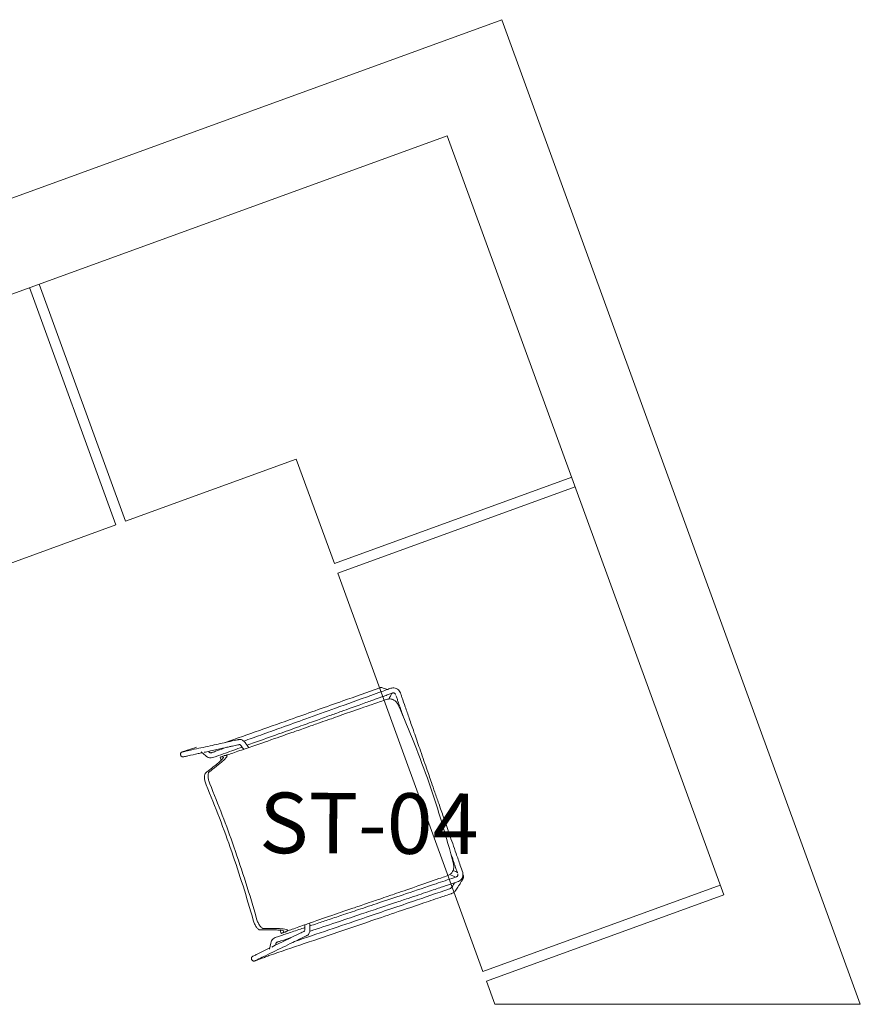
# Model space of a CAD drawing. Units: inches. Extents: x -1962 to -638, y 889 to 2726.
# Drawn here: x -1434 to -1351, y 1388 to 1485 of the extents above; entities that cross this region are included whole.
import ezdxf

# ---------------------------------------------------------------- set-up
doc = ezdxf.new("R2010")
doc.units = ezdxf.units.IN
doc.header["$MEASUREMENT"] = 0
doc.layers.add('A-FURN', color=3, linetype='Continuous')
doc.layers.add('I-FURN-IDEN', color=211, linetype='Continuous', lineweight=13)
doc.layers.add('Q-CASE', color=31, linetype='Continuous', lineweight=13)
doc.styles.add('Arial Narrow_1', font='ARIALN.TTF', dxfattribs={"width": 0.75, "height": 9})

# ---------------------------------------------------------------- blocks, each defined once
blk = doc.blocks.new('Customer Service Desk - Marion Franklin - Customer Service Desk - Marion Franklin-3682475-First Floor Plan - Callouts')
at = {"layer": 'Q-CASE'}
for p, q in [((-1481.109, 1450.632), (-1386.196, 1485.178)), ((-1386.196, 1485.178), (-1350.706, 1387.669)), ((-1473.35, 1443.933), (-1391.593, 1473.69)), ((-1391.593, 1473.69), (-1364.23, 1398.513)), ((-1432, 1458.984), (-1423.452, 1435.501)), ((-1424.397, 1435.157), (-1432.944, 1458.64)), ((-1481.109, 1450.632), (-1469.502, 1418.74)), ((-1472.411, 1444.275), (-1463.863, 1420.792)), ((-1464.803, 1420.45), (-1473.35, 1443.933)), ((-1478.049, 1442.223), (-1510.934, 1430.254)), ((-1423.452, 1435.501), (-1406.538, 1441.657)), ((-1406.538, 1441.657), (-1402.772, 1431.309)), ((-1402.772, 1431.309), (-1379.279, 1439.859)), ((-1378.937, 1438.919), (-1402.429, 1430.369)), ((-1463.863, 1420.792), (-1424.397, 1435.157)), ((-1510.934, 1430.254), (-1516.847, 1428.102)), ((-1402.429, 1430.369), (-1388.065, 1390.902)), ((-1516.847, 1428.102), (-1516.847, 1387.669)), ((-1464.803, 1420.45), (-1469.502, 1418.74)), ((-1507.847, 1404.784), (-1469.502, 1418.74)), ((-1507.847, 1387.669), (-1507.847, 1404.784)), ((-1388.065, 1390.902), (-1364.572, 1399.453)), ((-1364.23, 1398.513), (-1387.723, 1389.962)), ((-1386.888, 1387.669), (-1387.723, 1389.962)), ((-1516.847, 1387.669), (-1507.847, 1387.669)), ((-1350.706, 1387.669), (-1386.888, 1387.669))]:
    blk.add_line(p, q, dxfattribs=at)
blk = doc.blocks.new('A$C367B0876')
at = {"linetype": 'Continuous', "lineweight": 0}
for p, q in [((-10.348, 9.58), (-9.81, 9.277)), ((-10.158, 8.899), (-10.056, 8.841)), ((-9.81, 9.276), (-9.81, 9.276)), ((10.348, 9.58), (9.81, 9.277)), ((10.158, 8.899), (10.056, 8.841)), ((-9.243, 7.592), (-9.243, 7.967)), ((-8.91, 7.97), (-9.242, 7.97)), ((9.242, 7.97), (8.91, 7.97)), ((9.243, 7.967), (9.243, 7.592))]:
    blk.add_line(p, q, dxfattribs=at)
for points, knots in [([(-10.917, 9.844), (-10.924, 10.006), (-10.93, 10.171), (-10.941, 10.479), (-10.946, 10.627), (-10.953, 10.887), (-10.956, 11.002), (-10.959, 11.186), (-10.959, 11.256), (-10.958, 11.318), (-10.957, 11.331), (-10.956, 11.352), (-10.955, 11.361), (-10.952, 11.383), (-10.95, 11.395), (-10.944, 11.418), (-10.942, 11.426), (-10.934, 11.446), (-10.929, 11.459), (-10.913, 11.486), (-10.903, 11.5), (-10.877, 11.529), (-10.861, 11.543), (-10.821, 11.57), (-10.795, 11.582), (-10.742, 11.597), (-10.714, 11.599), (-10.66, 11.595), (-10.634, 11.589), (-10.584, 11.569), (-10.559, 11.554), (-10.519, 11.519), (-10.503, 11.498), (-10.485, 11.469), (-10.48, 11.46), (-10.47, 11.438), (-10.465, 11.426), (-10.46, 11.408), (-10.458, 11.401), (-10.455, 11.386), (-10.454, 11.379), (-10.45, 11.355), (-10.448, 11.338), (-10.441, 11.281), (-10.436, 11.239), (-10.416, 11.068), (-10.4, 10.939), (-10.339, 10.426), (-10.294, 10.041), (-10.242, 9.609), (-10.237, 9.562), (-10.231, 9.514)], [0, 0, 0, 0, 0.488155, 0.488155, 0.978876, 0.978876, 1.470557, 1.470557, 1.967431, 1.967431, 2.104196, 2.104196, 2.206815, 2.206815, 2.280955, 2.280955, 2.314632, 2.314632, 2.360604, 2.360604, 2.414124, 2.414124, 2.478864, 2.478864, 2.561274, 2.561274, 2.644486, 2.644486, 2.723361, 2.723361, 2.8086, 2.8086, 2.887077, 2.887077, 2.921682, 2.921682, 2.974739, 2.974739, 3.019112, 3.019112, 3.090289, 3.090289, 3.28169, 3.28169, 3.855695, 3.855695, 5.577712, 5.577712, 10.743764, 10.743764, 11.37987, 11.37987, 11.37987, 11.37987]), ([(-9.197, 4.991), (-9.245, 5.001), (-9.292, 5.012), (-9.426, 5.047), (-9.511, 5.071), (-9.663, 5.12), (-9.732, 5.145), (-9.922, 5.222), (-10.026, 5.274), (-10.152, 5.373), (-10.191, 5.411), (-10.237, 5.485), (-10.25, 5.512), (-10.263, 5.557), (-10.266, 5.575), (-10.268, 5.59), (-10.268, 5.591), (-10.268, 5.591), (-10.268, 5.591), (-10.268, 5.591), (-10.268, 5.591), (-10.275, 5.648), (-10.274, 5.636), (-10.284, 5.725), (-10.292, 5.792), (-10.324, 6.06), (-10.348, 6.261), (-10.401, 6.704), (-10.429, 6.945), (-10.544, 7.911), (-10.63, 8.635), (-10.755, 9.689), (-10.795, 10.02), (-10.863, 10.597), (-10.893, 10.845), (-10.928, 11.139), (-10.933, 11.186), (-10.94, 11.248), (-10.942, 11.259), (-10.944, 11.279), (-10.944, 11.279), (-10.947, 11.299), (-10.946, 11.29), (-10.946, 11.29)], [3.722225, 3.722225, 3.722225, 3.722225, 3.868881, 3.868881, 4.143429, 4.143429, 4.394838, 4.394838, 4.902898, 4.902898, 5.154202, 5.154202, 5.279814, 5.279814, 5.342469, 5.342469, 5.343689, 5.343689, 5.343732, 5.343732, 5.343753, 5.343753, 5.643753, 5.643753, 6.543753, 6.543753, 9.243753, 9.243753, 12.483753, 12.483753, 22.203753, 22.203753, 26.635478, 26.635478, 29.959271, 29.959271, 30.582483, 30.582483, 30.791797, 30.791797, 30.791857, 30.791857, 30.916415, 30.916415, 30.916415, 30.916415]), ([(10.231, 9.514), (10.246, 9.643), (10.262, 9.773), (10.318, 10.248), (10.359, 10.594), (10.413, 11.044), (10.425, 11.147), (10.441, 11.28), (10.446, 11.319), (10.449, 11.346), (10.451, 11.364), (10.455, 11.384), (10.456, 11.39), (10.459, 11.406), (10.462, 11.416), (10.469, 11.436), (10.472, 11.443), (10.482, 11.466), (10.492, 11.484), (10.517, 11.516), (10.532, 11.531), (10.564, 11.556), (10.582, 11.567), (10.62, 11.584), (10.64, 11.591), (10.682, 11.598), (10.703, 11.599), (10.744, 11.595), (10.765, 11.591), (10.804, 11.577), (10.823, 11.568), (10.858, 11.545), (10.874, 11.532), (10.902, 11.502), (10.914, 11.485), (10.928, 11.459), (10.932, 11.45), (10.939, 11.434), (10.942, 11.426), (10.948, 11.404), (10.951, 11.392), (10.958, 11.346), (10.957, 11.332), (10.959, 11.258), (10.959, 11.188), (10.956, 10.989), (10.953, 10.854), (10.944, 10.563), (10.939, 10.406), (10.928, 10.114), (10.922, 9.978), (10.917, 9.844)], [22.369626, 22.369626, 22.369626, 22.369626, 24.104182, 24.104182, 28.747985, 28.747985, 30.141125, 30.141125, 30.533253, 30.533253, 30.680414, 30.680414, 30.737896, 30.737896, 30.801024, 30.801024, 30.832473, 30.832473, 30.896124, 30.896124, 30.959235, 30.959235, 31.022204, 31.022204, 31.085177, 31.085177, 31.14814, 31.14814, 31.211124, 31.211124, 31.274083, 31.274083, 31.337052, 31.337052, 31.400176, 31.400176, 31.431541, 31.431541, 31.462963, 31.462963, 31.526751, 31.526751, 31.779337, 31.779337, 32.284126, 32.284126, 32.84389, 32.84389, 33.350782, 33.350782, 33.754798, 33.754798, 33.754798, 33.754798]), ([(10.946, 11.29), (10.946, 11.29), (10.945, 11.288), (10.944, 11.278), (10.942, 11.26), (10.937, 11.223), (10.935, 11.201), (10.924, 11.111), (10.916, 11.043), (10.884, 10.774), (10.86, 10.571), (10.764, 9.761), (10.692, 9.154), (10.555, 8.005), (10.491, 7.464), (10.394, 6.652), (10.362, 6.381), (10.314, 5.974), (10.298, 5.838), (10.279, 5.683), (10.277, 5.662), (10.273, 5.63), (10.272, 5.617), (10.27, 5.601), (10.269, 5.596), (10.268, 5.591), (10.268, 5.591), (10.268, 5.591), (10.268, 5.591), (10.268, 5.591), (10.268, 5.591), (10.268, 5.591)], [3.051309, 3.051309, 3.051309, 3.051309, 3.125978, 3.125978, 3.320555, 3.320555, 3.622448, 3.622448, 4.52813, 4.52813, 7.245173, 7.245173, 15.396303, 15.396303, 22.661188, 22.661188, 26.300373, 26.300373, 28.119965, 28.119965, 28.392903, 28.392903, 28.556667, 28.556667, 28.618078, 28.618078, 28.620957, 28.620957, 28.622444, 28.622444, 28.622448, 28.622448, 28.622448, 28.622448]), ([(-9.671, -10.92), (-9.674, -10.921), (-9.678, -10.922), (-9.706, -10.932), (-9.733, -10.936), (-9.786, -10.936), (-9.813, -10.931), (-9.859, -10.918), (-9.878, -10.909), (-9.905, -10.894), (-9.916, -10.887), (-9.944, -10.867), (-9.958, -10.854), (-10.019, -10.799), (-10.069, -10.745), (-10.164, -10.636), (-10.201, -10.593), (-10.302, -10.471), (-10.372, -10.385), (-10.509, -10.209), (-10.578, -10.119), (-10.739, -9.908), (-10.842, -9.793), (-10.95, -9.619), (-10.973, -9.573), (-11.019, -9.449), (-11.035, -9.367), (-11.037, -9.281), (-11.037, -9.277), (-11.038, -9.27), (-11.038, -9.266), (-11.038, -9.261), (-11.038, -9.26), (-11.038, -9.251), (-11.038, -9.243), (-11.037, -9.211), (-11.037, -9.188), (-11.037, -9.092), (-11.036, -9.02), (-11.034, -8.732), (-11.033, -8.516), (-11.027, -7.652), (-11.023, -7.005), (-11.014, -5.58), (-11.009, -4.802), (-10.999, -3.093), (-10.993, -2.16), (-10.98, -0.108), (-10.973, 1.011), (-10.957, 3.473), (-10.949, 4.816), (-10.932, 7.387), (-10.925, 8.616), (-10.917, 9.844)], [45.012932, 45.012932, 45.012932, 45.012932, 45.023994, 45.023994, 45.107205, 45.107205, 45.194204, 45.194204, 45.276654, 45.276654, 45.347782, 45.347782, 45.483818, 45.483818, 45.89486, 45.89486, 46.118011, 46.118011, 46.474847, 46.474847, 46.812173, 46.812173, 47.275685, 47.275685, 47.427123, 47.427123, 47.673456, 47.673456, 47.684568, 47.684568, 47.695494, 47.695494, 47.698486, 47.698486, 47.722475, 47.722475, 47.794441, 47.794441, 48.010341, 48.010341, 48.658039, 48.658039, 50.601135, 50.601135, 52.93285, 52.93285, 55.730907, 55.730907, 59.088576, 59.088576, 63.117779, 63.117779, 66.801951, 66.801951, 66.801951, 66.801951]), ([(-9.243, 7.967), (-9.243, 7.975), (-9.242, 7.969), (-9.235, 7.918), (-9.228, 7.863), (-9.208, 7.754), (-9.187, 7.658), (-9.119, 7.653), (-9.081, 7.653), (-8.92, 7.933), (-8.819, 8.166), (-8.712, 8.435), (-8.638, 8.653), (-8.494, 9.046), (-8.447, 9.176), (-8.346, 9.491), (-8.307, 9.617), (-8.234, 9.821), (-8.233, 9.824), (-8.232, 9.826)], [-41.908629, -41.908629, -41.908629, -41.908629, -34.893542, -34.893542, -24.928929, -24.928929, -12.788701, -12.788701, -10.197638, -10.197638, -8.008634, -8.008634, -5.589365, -5.589365, -2.619038, -2.619038, -1.114972, -1.114972, -1.094727, -1.094727, -1.094727, -1.094727]), ([(-7.103, 10.166), (-7.231, 10.174), (-7.362, 10.171), (-7.614, 10.146), (-7.732, 10.124), (-7.94, 10.063), (-8.028, 10.024), (-8.131, 9.956), (-8.16, 9.932), (-8.206, 9.88), (-8.222, 9.854), (-8.232, 9.826)], [0, 0, 0, 0, 0.389758, 0.389758, 0.77727, 0.77727, 1.165235, 1.165235, 1.367972, 1.367972, 1.571091, 1.571091, 1.571091, 1.571091]), ([(-8.211, 9.465), (-8.192, 9.517), (-8.148, 9.568), (-8.014, 9.658), (-7.926, 9.698), (-7.719, 9.76), (-7.602, 9.782), (-7.348, 9.809), (-7.214, 9.812), (-7.083, 9.804)], [0, 0, 0, 0, 0.394132, 0.394132, 0.78404, 0.78404, 1.171598, 1.171598, 1.570443, 1.570443, 1.570443, 1.570443]), ([(-7.103, 10.166), (-4.749, 10.028), (-2.372, 9.958), (2.384, 9.958), (4.755, 10.028), (7.103, 10.166)], [-15.739438, -15.739438, -15.739438, -15.739438, -8.59976, -8.59976, -1.477372, -1.477372, -1.477372, -1.477372]), ([(7.083, 9.804), (4.869, 9.674), (2.634, 9.605), (-2.108, 9.59), (-4.608, 9.659), (-7.083, 9.804)], [-15.959555, -15.959555, -15.959555, -15.959555, -9.245492, -9.245492, -1.738888, -1.738888, -1.738888, -1.738888]), ([(7.083, 9.804), (7.211, 9.811), (7.342, 9.809), (7.593, 9.784), (7.711, 9.762), (7.919, 9.7), (8.008, 9.662), (8.11, 9.594), (8.139, 9.57), (8.185, 9.518), (8.201, 9.492), (8.211, 9.465)], [0, 0, 0, 0, 0.389775, 0.389775, 0.77727, 0.77727, 1.165191, 1.165191, 1.366963, 1.366963, 1.56912, 1.56912, 1.56912, 1.56912]), ([(8.232, 9.826), (8.213, 9.879), (8.169, 9.93), (8.036, 10.02), (7.948, 10.059), (7.741, 10.122), (7.624, 10.144), (7.434, 10.164), (7.368, 10.168), (7.236, 10.171), (7.169, 10.17), (7.103, 10.166)], [0, 0, 0, 0, 0.394143, 0.394143, 0.784117, 0.784117, 1.171726, 1.171726, 1.371455, 1.371455, 1.571398, 1.571398, 1.571398, 1.571398]), ([(9.243, 7.967), (9.243, 7.975), (9.242, 7.969), (9.235, 7.918), (9.228, 7.863), (9.208, 7.754), (9.187, 7.658), (9.119, 7.653), (9.081, 7.653), (8.92, 7.933), (8.819, 8.166), (8.712, 8.435), (8.638, 8.653), (8.494, 9.046), (8.447, 9.176), (8.346, 9.491), (8.307, 9.617), (8.234, 9.821), (8.233, 9.824), (8.232, 9.826)], [-41.908629, -41.908629, -41.908629, -41.908629, -34.893542, -34.893542, -24.928929, -24.928929, -12.788701, -12.788701, -10.197638, -10.197638, -8.008634, -8.008634, -5.589365, -5.589365, -2.619038, -2.619038, -1.114972, -1.114972, -1.094727, -1.094727, -1.094727, -1.094727]), ([(-10.207, 9.308), (-10.083, 8.269), (-9.96, 7.231), (-9.82, 6.057), (-9.804, 5.921), (-9.786, 5.763), (-9.783, 5.741), (-9.78, 5.718)], [12.302535, 12.302535, 12.302535, 12.302535, 26.241918, 26.241918, 28.061821, 28.061821, 28.362346, 28.362346, 28.362346, 28.362346]), ([(-9.945, 7.106), (-9.941, 7.486), (-9.937, 7.866), (-9.931, 8.344), (-9.93, 8.443), (-9.929, 8.567), (-9.929, 8.592), (-9.928, 8.647), (-9.932, 8.678), (-9.952, 8.732), (-9.966, 8.758), (-10, 8.801), (-10.021, 8.819), (-10.047, 8.836), (-10.051, 8.839), (-10.056, 8.841)], [27.892871, 27.892871, 27.892871, 27.892871, 29.032334, 29.032334, 29.32954, 29.32954, 29.403841, 29.403841, 29.49427, 29.49427, 29.578008, 29.578008, 29.659265, 29.659265, 29.673526, 29.673526, 29.673526, 29.673526]), ([(-9.81, 9.277), (-9.74, 9.237), (-9.675, 9.185), (-9.566, 9.064), (-9.521, 8.994), (-9.457, 8.844), (-9.437, 8.763), (-9.425, 8.602), (-9.43, 8.521), (-9.432, 8.301), (-9.434, 8.162), (-9.437, 7.855), (-9.439, 7.688), (-9.443, 7.32), (-9.445, 7.119), (-9.45, 6.677), (-9.453, 6.436), (-9.458, 5.99), (-9.46, 5.786), (-9.462, 5.581)], [0, 0, 0, 0, 0.243022, 0.243022, 0.486858, 0.486858, 0.730664, 0.730664, 0.972018, 0.972018, 1.390434, 1.390434, 1.892532, 1.892532, 2.495051, 2.495051, 3.218073, 3.218073, 3.832252, 3.832252, 3.832252, 3.832252]), ([(-8.211, 9.465), (-8.217, 9.447), (-8.223, 9.43), (-8.312, 9.179), (-8.355, 9.038), (-8.456, 8.736), (-8.502, 8.616), (-8.603, 8.344), (-8.661, 8.178), (-8.742, 7.963), (-8.796, 7.829), (-8.936, 7.528), (-8.982, 7.438), (-9.097, 7.267), (-9.127, 7.272), (-9.188, 7.309), (-9.203, 7.366), (-9.228, 7.473), (-9.236, 7.548), (-9.243, 7.607), (-9.245, 7.599), (-9.24, 7.552), (-9.239, 7.542), (-9.235, 7.498), (-9.232, 7.449), (-9.224, 7.268), (-9.22, 7.147), (-9.212, 6.77), (-9.209, 6.538), (-9.201, 5.796), (-9.198, 5.227), (-9.194, 3.916), (-9.195, 3.341), (-9.203, 1.467), (-9.205, 1.063), (-9.209, 0.243), (-9.21, 0.023), (-9.212, -0.489), (-9.213, -0.643), (-9.219, -1.836), (-9.219, -1.943), (-9.222, -2.865), (-9.224, -3.22), (-9.225, -3.678), (-9.228, -4.399), (-9.235, -7.032), (-9.235, -7.505), (-9.234, -8.455), (-9.233, -8.785), (-9.233, -9.019), (-9.232, -9.248), (-9.231, -9.482)], [-6.10139, -6.10139, -6.10139, -6.10139, -6.099666, -6.099666, -6.076584, -6.076584, -6.051444, -6.051444, -6.0338, -6.0338, -6.020516, -6.020516, -6.011532, -6.011532, -5.997325, -5.997325, -5.975629, -5.975629, -5.938651, -5.938651, -5.907811, -5.907811, -5.900642, -5.900642, -5.885517, -5.885517, -5.872691, -5.872691, -5.859234, -5.859234, -5.83072, -5.83072, -5.731239, -5.731239, -5.655596, -5.655596, -5.627798, -5.627798, -5.590997, -5.590997, -5.489222, -5.489222, -5.437671, -5.437671, -5.353423, -5.353423, -5.154756, -5.154756, -4.818162, -4.818162, -3.269666, -3.269666, -3.269666, -3.269666]), ([(8.211, 9.465), (8.217, 9.447), (8.223, 9.43), (8.312, 9.179), (8.355, 9.038), (8.456, 8.736), (8.502, 8.616), (8.603, 8.344), (8.661, 8.178), (8.742, 7.963), (8.796, 7.829), (8.936, 7.528), (8.982, 7.438), (9.097, 7.267), (9.127, 7.272), (9.188, 7.309), (9.203, 7.366), (9.228, 7.473), (9.236, 7.548), (9.243, 7.607), (9.245, 7.599), (9.24, 7.552), (9.239, 7.542), (9.235, 7.498), (9.232, 7.449), (9.224, 7.268), (9.22, 7.147), (9.212, 6.77), (9.209, 6.538), (9.201, 5.796), (9.198, 5.227), (9.194, 3.916), (9.195, 3.341), (9.203, 1.467), (9.205, 1.063), (9.209, 0.243), (9.21, 0.023), (9.212, -0.489), (9.213, -0.643), (9.219, -1.836), (9.219, -1.943), (9.222, -2.865), (9.224, -3.22), (9.225, -3.678), (9.228, -4.399), (9.235, -7.032), (9.235, -7.505), (9.234, -8.455), (9.233, -8.785), (9.233, -9.019), (9.232, -9.248), (9.231, -9.482)], [-6.10139, -6.10139, -6.10139, -6.10139, -6.099666, -6.099666, -6.076584, -6.076584, -6.051444, -6.051444, -6.0338, -6.0338, -6.020516, -6.020516, -6.011532, -6.011532, -5.997325, -5.997325, -5.975629, -5.975629, -5.938651, -5.938651, -5.907811, -5.907811, -5.900642, -5.900642, -5.885517, -5.885517, -5.872691, -5.872691, -5.859234, -5.859234, -5.83072, -5.83072, -5.731239, -5.731239, -5.655596, -5.655596, -5.627798, -5.627798, -5.590997, -5.590997, -5.489222, -5.489222, -5.437671, -5.437671, -5.353423, -5.353423, -5.154756, -5.154756, -4.818162, -4.818162, -3.269666, -3.269666, -3.269666, -3.269666]), ([(9.462, 5.581), (9.456, 6.168), (9.449, 6.755), (9.439, 7.664), (9.435, 7.986), (9.431, 8.388), (9.43, 8.468), (9.428, 8.646), (9.432, 8.745), (9.475, 8.888), (9.495, 8.937), (9.559, 9.055), (9.611, 9.121), (9.714, 9.215), (9.761, 9.249), (9.81, 9.277)], [25.58569, 25.58569, 25.58569, 25.58569, 27.346881, 27.346881, 28.312024, 28.312024, 28.553309, 28.553309, 28.844837, 28.844837, 29.001027, 29.001027, 29.247476, 29.247476, 29.417943, 29.417943, 29.417943, 29.417943]), ([(9.78, 5.718), (9.788, 5.785), (9.796, 5.852), (9.814, 6), (9.823, 6.08), (9.844, 6.257), (9.856, 6.354), (9.881, 6.566), (9.895, 6.682), (9.925, 6.937), (9.941, 7.076), (9.978, 7.382), (9.998, 7.549), (10.041, 7.916), (10.065, 8.116), (10.117, 8.556), (10.146, 8.797), (10.185, 9.128), (10.196, 9.219), (10.207, 9.309)], [5.38697, 5.38697, 5.38697, 5.38697, 6.285171, 6.285171, 7.365171, 7.365171, 8.661171, 8.661171, 10.216371, 10.216371, 12.082611, 12.082611, 14.322099, 14.322099, 17.009484, 17.009484, 20.234347, 20.234347, 21.45383, 21.45383, 21.45383, 21.45383]), ([(10.056, 8.841), (10.032, 8.828), (10.01, 8.811), (9.974, 8.77), (9.959, 8.747), (9.938, 8.697), (9.931, 8.67), (9.927, 8.616), (9.929, 8.589), (9.929, 8.516), (9.93, 8.47), (9.932, 8.285), (9.933, 8.146), (9.938, 7.707), (9.942, 7.406), (9.945, 7.106)], [0, 0, 0, 0, 0.080912, 0.080912, 0.162316, 0.162316, 0.2437, 0.2437, 0.324269, 0.324269, 0.463135, 0.463135, 0.879732, 0.879732, 1.78136, 1.78136, 1.78136, 1.78136]), ([(-10.435, 6.993), (-10.45, 4.611), (-10.465, 2.229), (-10.491, -1.878), (-10.502, -3.602), (-10.521, -6.62), (-10.529, -7.914), (-10.538, -9.238), (-10.539, -9.268), (-10.532, -9.319), (-10.527, -9.34), (-10.511, -9.378), (-10.501, -9.397), (-10.392, -9.545), (-10.287, -9.677), (-10.168, -9.831), (-10.151, -9.854), (-10.133, -9.877)], [2.853889, 2.853889, 2.853889, 2.853889, 10, 10, 15.173819, 15.173819, 19.054183, 19.054183, 19.145175, 19.145175, 19.208186, 19.208186, 19.271192, 19.271192, 19.772519, 19.772519, 19.859102, 19.859102, 19.859102, 19.859102]), ([(10.133, -9.877), (10.151, -9.854), (10.168, -9.831), (10.287, -9.677), (10.392, -9.545), (10.501, -9.397), (10.511, -9.378), (10.527, -9.34), (10.532, -9.319), (10.539, -9.268), (10.538, -9.238), (10.529, -7.914), (10.521, -6.62), (10.502, -3.602), (10.491, -1.878), (10.465, 2.229), (10.45, 4.611), (10.435, 6.993)], [43.760737, 43.760737, 43.760737, 43.760737, 43.847519, 43.847519, 44.348846, 44.348846, 44.411852, 44.411852, 44.474863, 44.474863, 44.565855, 44.565855, 48.446219, 48.446219, 53.620038, 53.620038, 60.766197, 60.766197, 60.766197, 60.766197]), ([(0, -10.975), (-0.333, -10.975), (-0.667, -10.975), (-1.4, -10.975), (-1.8, -10.975), (-2.68, -10.975), (-3.16, -10.975), (-4.216, -10.975), (-4.792, -10.975), (-6.059, -10.975), (-6.75, -10.975), (-7.856, -10.975), (-8.271, -10.975), (-8.935, -10.975), (-9.184, -10.989), (-9.504, -10.97), (-9.577, -10.955), (-9.721, -10.902), (-9.794, -10.861), (-9.921, -10.759), (-9.976, -10.696), (-10.064, -10.559), (-10.096, -10.483), (-10.135, -10.325), (-10.137, -10.242), (-10.135, -10.058), (-10.134, -9.954), (-10.132, -9.726), (-10.13, -9.602), (-10.127, -9.328), (-10.126, -9.179), (-10.122, -8.85), (-10.12, -8.671), (-10.116, -8.277), (-10.113, -8.062), (-10.108, -7.589), (-10.105, -7.332), (-10.099, -6.764), (-10.095, -6.455), (-10.088, -5.774), (-10.084, -5.402), (-10.075, -4.585), (-10.07, -4.14), (-10.059, -3.159), (-10.053, -2.624), (-10.04, -1.448), (-10.033, -0.806), (-10.017, 0.606), (-10.009, 1.376), (-9.99, 3.07), (-9.98, 3.994), (-9.968, 5.029), (-9.967, 5.139), (-9.966, 5.249)], [0, 0, 0, 0, 1, 1, 2.2, 2.2, 3.64, 3.64, 5.368, 5.368, 7.4416, 7.4416, 8.68576, 8.68576, 9.432257, 9.432257, 9.649204, 9.649204, 9.893826, 9.893826, 10.137502, 10.137502, 10.381209, 10.381209, 10.624575, 10.624575, 10.935538, 10.935538, 11.308694, 11.308694, 11.756482, 11.756482, 12.293826, 12.293826, 12.93864, 12.93864, 13.712416, 13.712416, 14.640947, 14.640947, 15.755185, 15.755185, 17.09227, 17.09227, 18.696772, 18.696772, 20.622175, 20.622175, 22.932659, 22.932659, 25.705238, 25.705238, 26.035599, 26.035599, 26.035599, 26.035599]), ([(-9.808, 5.739), (-9.808, 5.739), (-9.808, 5.739), (-9.807, 5.738), (-9.803, 5.734), (-9.785, 5.721), (-9.768, 5.71), (-9.718, 5.683), (-9.682, 5.665), (-9.59, 5.626), (-9.53, 5.603), (-9.39, 5.557), (-9.308, 5.533), (-9.215, 5.509), (-9.208, 5.507), (-9.2, 5.505)], [28.9284617, 28.9284617, 28.9284617, 28.9284617, 28.9439991, 28.9439991, 29.0462022, 29.0462022, 29.1993563, 29.1993563, 29.3933111, 29.3933111, 29.6311193, 29.6311193, 29.8997861, 29.8997861, 29.9246483, 29.9246483, 29.9246483, 29.9246483]), ([(-9.468, 5.059), (-9.471, 4.802), (-9.474, 4.544), (-9.481, 3.87), (-9.486, 3.453), (-9.496, 2.537), (-9.501, 2.038), (-9.514, 0.938), (-9.52, 0.338), (-9.535, -0.981), (-9.543, -1.7), (-9.56, -3.283), (-9.57, -4.147), (-9.591, -6.047), (-9.602, -7.083), (-9.621, -8.741), (-9.628, -9.363), (-9.636, -10.078), (-9.649, -10.172), (-9.631, -10.283), (-9.626, -10.303), (-9.608, -10.346), (-9.593, -10.37), (-9.558, -10.411), (-9.536, -10.428), (-9.489, -10.455), (-9.463, -10.465), (-9.423, -10.473), (-9.41, -10.475), (-9.396, -10.475)], [4.353678, 4.353678, 4.353678, 4.353678, 5.126851, 5.126851, 6.376233, 6.376233, 7.875492, 7.875492, 9.674602, 9.674602, 11.833535, 11.833535, 14.424254, 14.424254, 17.533116, 17.533116, 19.398434, 19.398434, 19.678253, 19.678253, 19.73673, 19.73673, 19.818684, 19.818684, 19.899904, 19.899904, 19.981151, 19.981151, 20.021942, 20.021942, 20.021942, 20.021942]), ([(9.966, 5.249), (9.972, 4.652), (9.979, 4.055), (9.993, 2.738), (10.001, 2.018), (10.019, 0.435), (10.028, -0.429), (10.05, -2.329), (10.061, -3.366), (10.086, -5.646), (10.1, -6.89), (10.118, -8.507), (10.122, -8.88), (10.129, -9.477), (10.131, -9.701), (10.135, -10.06), (10.148, -10.195), (10.12, -10.399), (10.1, -10.469), (10.037, -10.609), (9.99, -10.678), (9.879, -10.797), (9.813, -10.848), (9.67, -10.925), (9.591, -10.952), (9.431, -10.978), (9.35, -10.975), (9.158, -10.975), (9.047, -10.975), (8.602, -10.975), (8.269, -10.975), (7.535, -10.975), (7.135, -10.975), (6.255, -10.975), (5.775, -10.975), (4.718, -10.975), (4.142, -10.975), (2.875, -10.975), (2.183, -10.975), (0.995, -10.975), (0.497, -10.975), (0, -10.975)], [3.63822, 3.63822, 3.63822, 3.63822, 5.428971, 5.428971, 7.58861, 7.58861, 10.180177, 10.180177, 13.290057, 13.290057, 17.021913, 17.021913, 18.14147, 18.14147, 18.813204, 18.813204, 19.216329, 19.216329, 19.430786, 19.430786, 19.67546, 19.67546, 19.919111, 19.919111, 20.162761, 20.162761, 20.405044, 20.405044, 20.738452, 20.738452, 21.738677, 21.738677, 22.938948, 22.938948, 24.379272, 24.379272, 26.107662, 26.107662, 28.181729, 28.181729, 29.67382, 29.67382, 29.67382, 29.67382]), ([(10.268, 5.591), (10.265, 5.564), (10.261, 5.548), (10.249, 5.514), (10.243, 5.5), (10.216, 5.447), (10.189, 5.413), (10.121, 5.345), (10.077, 5.314), (9.937, 5.229), (9.824, 5.179), (9.575, 5.089), (9.44, 5.049), (9.267, 5.006), (9.232, 4.998), (9.197, 4.991)], [28.622493, 28.622493, 28.622493, 28.622493, 28.705177, 28.705177, 28.768801, 28.768801, 28.957603, 28.957603, 29.219144, 29.219144, 29.70225, 29.70225, 30.134646, 30.134646, 30.242106, 30.242106, 30.242106, 30.242106]), ([(9.2, 5.505), (9.267, 5.522), (9.332, 5.54), (9.466, 5.582), (9.535, 5.606), (9.654, 5.653), (9.706, 5.676), (9.761, 5.707), (9.777, 5.716), (9.799, 5.731), (9.806, 5.736), (9.808, 5.738), (9.808, 5.738), (9.808, 5.738)], [3.8317581, 3.8317581, 3.8317581, 3.8317581, 4.0416303, 4.0416303, 4.2942801, 4.2942801, 4.5475817, 4.5475817, 4.6731901, 4.6731901, 4.7991826, 4.7991826, 4.8206321, 4.8206321, 4.8206321, 4.8206321]), ([(9.397, -10.475), (9.421, -10.474), (9.445, -10.47), (9.484, -10.457), (9.499, -10.45), (9.537, -10.428), (9.559, -10.41), (9.594, -10.368), (9.609, -10.345), (9.629, -10.295), (9.635, -10.268), (9.638, -10.214), (9.637, -10.187), (9.636, -10.105), (9.635, -10.05), (9.634, -9.929), (9.633, -9.863), (9.632, -9.717), (9.631, -9.638), (9.629, -9.464), (9.628, -9.368), (9.625, -9.159), (9.624, -9.045), (9.621, -8.794), (9.62, -8.657), (9.616, -8.355), (9.615, -8.191), (9.611, -7.829), (9.608, -7.631), (9.604, -7.197), (9.601, -6.961), (9.595, -6.44), (9.592, -6.155), (9.585, -5.53), (9.581, -5.189), (9.573, -4.439), (9.568, -4.03), (9.559, -3.129), (9.553, -2.638), (9.541, -1.558), (9.535, -0.969), (9.52, 0.328), (9.512, 1.035), (9.495, 2.59), (9.486, 3.439), (9.474, 4.545), (9.471, 4.802), (9.468, 5.059)], [9.397059, 9.397059, 9.397059, 9.397059, 9.468587, 9.468587, 9.518661, 9.518661, 9.600765, 9.600765, 9.681936, 9.681936, 9.763138, 9.763138, 9.843455, 9.843455, 10.00869, 10.00869, 10.206972, 10.206972, 10.44491, 10.44491, 10.730436, 10.730436, 11.073067, 11.073067, 11.484224, 11.484224, 11.977613, 11.977613, 12.56968, 12.56968, 13.28016, 13.28016, 14.132735, 14.132735, 15.155826, 15.155826, 16.383536, 16.383536, 17.856787, 17.856787, 19.624688, 19.624688, 21.74617, 21.74617, 24.291948, 24.291948, 25.064001, 25.064001, 25.064001, 25.064001]), ([(-8.324, -10.386), (-8.454, -10.375), (-8.58, -10.342), (-8.811, -10.235), (-8.913, -10.161), (-9.071, -9.992), (-9.13, -9.901), (-9.21, -9.7), (-9.23, -9.592), (-9.231, -9.482)], [0, 0, 0, 0, 0.390681, 0.390681, 0.781257, 0.781257, 1.128707, 1.128707, 1.478057, 1.478057, 1.478057, 1.478057]), ([(9.231, -9.482), (9.23, -9.605), (9.205, -9.725), (9.106, -9.944), (9.035, -10.04), (8.864, -10.197), (8.768, -10.258), (8.556, -10.348), (8.441, -10.376), (8.324, -10.386)], [0, 0, 0, 0, 0.391277, 0.391277, 0.772952, 0.772952, 1.125103, 1.125103, 1.477211, 1.477211, 1.477211, 1.477211]), ([(-9.29, -10.476), (-9.273, -10.476), (-9.256, -10.476), (-9.192, -10.476), (-9.145, -10.476), (-9.041, -10.476), (-8.985, -10.476), (-8.861, -10.476), (-8.793, -10.476), (-8.645, -10.476), (-8.563, -10.476), (-8.385, -10.476), (-8.288, -10.476), (-8.073, -10.476), (-7.956, -10.476), (-7.699, -10.476), (-7.559, -10.476), (-7.33, -10.476), (-7.241, -10.476), (-7.152, -10.476)], [20.127744, 20.127744, 20.127744, 20.127744, 20.179505, 20.179505, 20.320396, 20.320396, 20.489465, 20.489465, 20.692348, 20.692348, 20.935808, 20.935808, 21.22796, 21.22796, 21.578542, 21.578542, 21.999241, 21.999241, 22.265658, 22.265658, 22.265658, 22.265658]), ([(-8.924, -10.142), (-8.963, -10.185), (-9.003, -10.228), (-9.093, -10.327), (-9.144, -10.383), (-9.207, -10.451), (-9.218, -10.464), (-9.229, -10.476)], [30.110745, 30.110745, 30.110745, 30.110745, 32.793908, 32.793908, 36.301974, 36.301974, 37.056119, 37.056119, 37.056119, 37.056119]), ([(-8.324, -10.386), (-5.553, -10.615), (-2.77, -10.729), (2.793, -10.728), (5.565, -10.614), (8.324, -10.386)], [-17.587045, -17.587045, -17.587045, -17.587045, -9.23858, -9.23858, -0.924549, -0.924549, -0.924549, -0.924549]), ([(7.154, -10.476), (7.25, -10.476), (7.346, -10.476), (7.856, -10.476), (8.271, -10.476), (8.81, -10.476), (8.935, -10.476), (9.134, -10.476), (9.208, -10.476), (9.285, -10.476), (9.287, -10.476), (9.29, -10.476)], [7.154476, 7.154476, 7.154476, 7.154476, 7.4416, 7.4416, 8.68576, 8.68576, 9.059008, 9.059008, 9.282957, 9.282957, 9.289655, 9.289655, 9.289655, 9.289655])]:
    blk.add_open_spline(points, degree=3, knots=knots, dxfattribs=at)
for points in [[(-9.637, -10.181), (-9.492, -10.022), (-9.347, -9.863), (-9.201, -9.704)], [(9.201, -9.704), (9.347, -9.863), (9.492, -10.022), (9.637, -10.181)]]:
    blk.add_open_spline(points, degree=3, dxfattribs=at)

msp = doc.modelspace()

# ---------------------------------------------------------------- block references
at = {"layer": 'A-FURN', "rotation": 109.1385019304485}
msp.add_blockref('A$C367B0876', (-1403.52631, 1406.03382), dxfattribs=at)
at = {"layer": 'Q-CASE'}
msp.add_blockref('Customer Service Desk - Marion Franklin - Customer Service Desk - Marion Franklin-3682475-First Floor Plan - Callouts', (0, 0), dxfattribs=at)

# ---------------------------------------------------------------- texts
at = {"layer": 'I-FURN-IDEN', "insert": (-1410.19354, 1408.64554), "char_height": 6, "width": 20.604, "attachment_point": 1, "rotation": 359.7170216, "style": 'Arial Narrow_1'}
msp.add_mtext('ST-04', dxfattribs=at)

doc.saveas('drawing.dxf')
